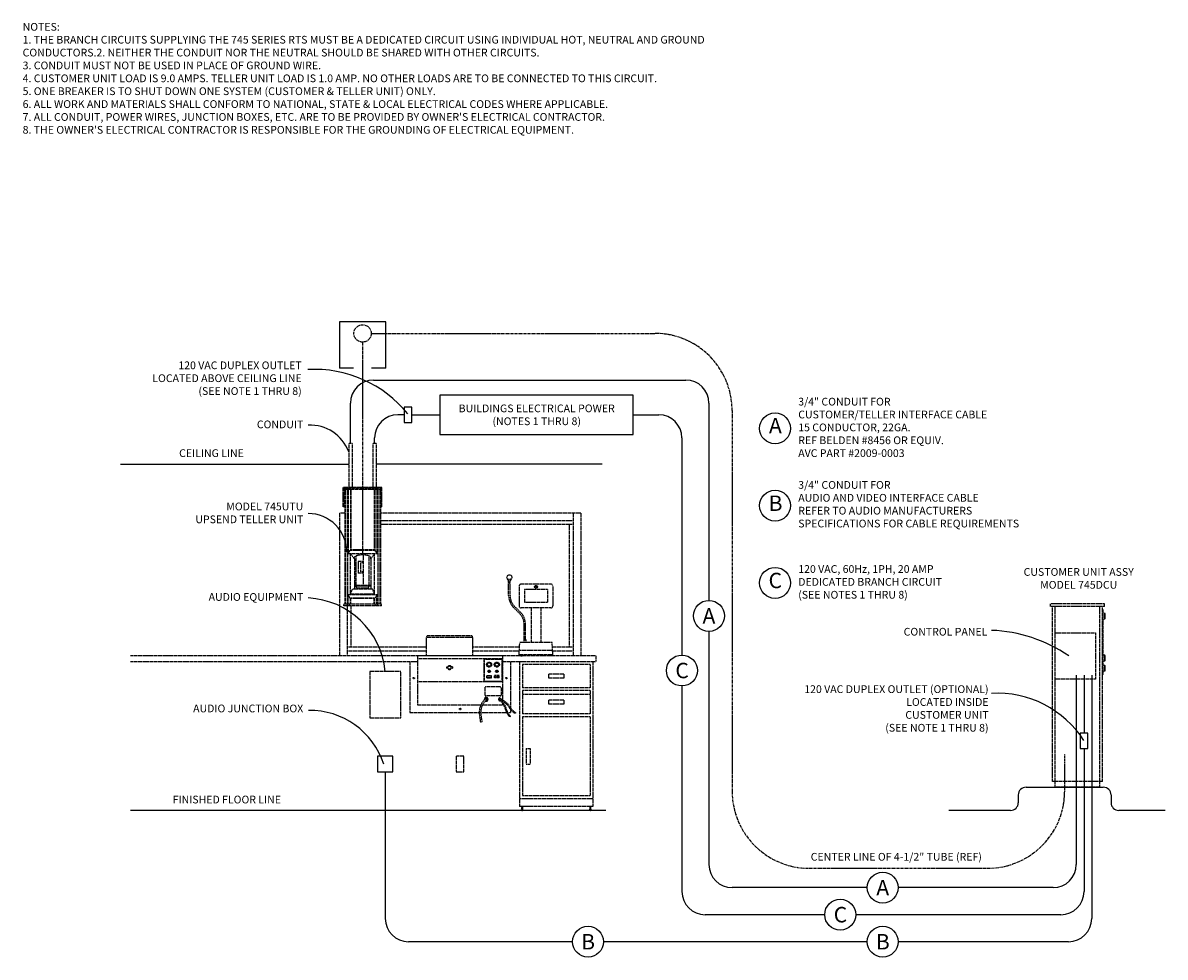
# Model space of a CAD drawing. Extents: x -3 to 2046, y -79 to 359.
# Drawn here: x 1751 to 2046, y 95 to 337 of the extents above; entities that cross this region are included whole.
import ezdxf
from ezdxf.enums import TextEntityAlignment as Align

# ---------------------------------------------------------------- set-up
doc = ezdxf.new("R2010")
doc.units = 0
doc.header["$MEASUREMENT"] = 0
doc.linetypes.add('CENTER2', pattern=[1.125, 0.75, -0.125, 0.125, -0.125])
doc.linetypes.add('HIDDEN2', pattern=[0.1875, 0.125, -0.0625])
doc.layers.get('0').update_dxf_attribs({"linetype": 'CONTINUOUS'})
for name, color, linetype in [('1', 1, 'CONTINUOUS'), ('2', 2, 'CONTINUOUS'), ('251', 251, 'CONTINUOUS'), ('5', 5, 'HIDDEN2'), ('6', 6, 'CENTER2'), ('TEXT-DIM', 3, 'CONTINUOUS')]:
    doc.layers.add(name, color=color, linetype=linetype)
doc.styles.add('SMOOTHER', font='simplex.shx')

# ---------------------------------------------------------------- blocks, each defined once
blk = doc.blocks.new('A$C41D22562')
for p, q in [((8.32, 47.5), (-5.68, 47.5)), ((-5.68, 46.75), (-5.68, 47.5)), ((8.32, 46.75), (8.32, 47.5)), ((8.32, 46.75), (-5.68, 46.75)), ((-5.18, 1.5), (-5.18, 46.75)), ((-4.49, 0), (-4.49, 46.75)), ((7.13, 0), (7.13, 46.75)), ((7.82, 1.5), (7.82, 46.75)), ((7.95, 45.94), (7.82, 45.94)), ((7.95, 29.19), (7.95, 45.94)), ((7.95, 29.19), (7.82, 29.19)), ((7.82, 1.5), (-5.18, 1.5)), ((7.13, 0), (-4.49, 0))]:
    blk.add_line(p, q)
at = {"layer": '1'}
for p, q in [((8.36, 45.02), (7.95, 45.1)), ((8.36, 43.6), (8.36, 45.02)), ((8.39, 45), (8.36, 45)), ((8.44, 43.64), (8.44, 44.99)), ((8.51, 43.75), (8.51, 44.87)), ((7.95, 43.52), (8.36, 43.6)), ((8.39, 43.62), (8.36, 43.62)), ((8.36, 34.15), (7.95, 34.22)), ((7.95, 32.65), (8.36, 32.73)), ((8.36, 32.73), (8.36, 34.15)), ((8.39, 34.12), (8.36, 34.12)), ((8.39, 32.75), (8.36, 32.75)), ((8.44, 32.76), (8.44, 34.11)), ((8.51, 32.87), (8.51, 34)), ((8.36, 31.52), (7.95, 31.6)), ((7.95, 30.02), (8.36, 30.1)), ((8.36, 30.1), (8.36, 31.52)), ((8.39, 31.5), (8.36, 31.5)), ((8.39, 30.12), (8.36, 30.12)), ((8.44, 30.14), (8.44, 31.49)), ((8.51, 30.25), (8.51, 31.37))]:
    blk.add_line(p, q, dxfattribs=at)
for centre, start, end in [((8.39, 44.87), 0, 90), ((8.39, 43.75), 270, 0), ((8.39, 34), 0, 90), ((8.39, 32.87), 270, 0), ((8.39, 31.37), 0, 90), ((8.39, 30.25), 270, 0)]:
    blk.add_arc(centre, 0.125, start, end, dxfattribs=at)
blk = doc.blocks.new('A$C53E4381A')
for p, q in [((-7.38, 19.54), (-7.49, 19.97)), ((-7.14, 18.88), (-7.14, 19.25)), ((-7.08, 15.39), (-7.08, 18.73)), ((-6.7, 15.39), (-6.7, 18.73)), ((-6.64, 18.88), (-6.64, 19.25)), ((-6.4, 19.54), (-6.29, 19.97)), ((-4.37, 17.81), (-4.37, 12.69)), ((3.87, 18.31), (-3.87, 18.31)), ((4.37, 17.81), (4.37, 12.69)), ((3.01, 16.95), (-3.01, 16.95)), ((-3.01, 16.95), (-3.01, 13.55)), ((3.01, 16.95), (3.01, 13.55)), ((-5.8, 12.29), (-4.25, 10.75)), ((-5.53, 12.56), (-3.98, 11.01)), ((3.87, 12.19), (-3.87, 12.19)), ((3.01, 13.55), (-3.01, 13.55)), ((-1.25, 12.19), (-1.25, 3.25)), ((1.25, 12.19), (1.25, 3.25)), ((-3.08, 3.96), (-3.08, 7.92)), ((-2.7, 3.96), (-2.7, 7.92)), ((-4.37, 0), (-4.19, 3.13)), ((4.07, 3.25), (-4.07, 3.25)), ((-3.14, 3.96), (-3.18, 3.25)), ((-2.64, 3.96), (-2.6, 3.25)), ((4.37, 0), (4.19, 3.13)), ((4.37, 0), (-4.37, 0)), ((4.17, 1.19), (-4.17, 1.19)), ((-3.96, 0), (-3.94, -0.25)), ((-3.94, -0.25), (-3.56, -0.25)), ((-3.54, 0), (-3.56, -0.25)), ((3.54, 0), (3.56, -0.25)), ((3.94, -0.25), (3.56, -0.25)), ((3.96, 0), (3.94, -0.25))]:
    blk.add_line(p, q)
for centre, radius in [((-6.89, 20.13), 0.625), ((0, 17.63), 0.375), ((0, 17.63), 0.312), ((0, 17.63), 0.0625)]:
    blk.add_circle(centre, radius)
for centre, radius, start, end in [((-3.87, 17.81), 0.5, 90, 180), ((3.87, 17.81), 0.5, 0, 90), ((-2.7, 15.39), 4.38, 180, 225), ((-2.7, 15.39), 4, 180, 225), ((-3.87, 12.69), 0.5, 180, 270), ((3.87, 12.69), 0.5, 270, 0), ((-7.08, 7.92), 4, 0, 45), ((-7.08, 7.92), 4.38, 0, 45), ((-4.07, 3.12), 0.125, 90, 176.6981), ((4.07, 3.12), 0.125, 3.3019, 90), ((-4.17, 1.31), 0.125, 176.6981, 270), ((4.17, 1.31), 0.125, 270, 3.3019)]:
    blk.add_arc(centre, radius, start, end)
for centre, major_axis, ratio, start_param, end_param in [((-6.89, 19.63), (-0.5, 0), 0.866025, 0.200859, 2.940733), ((-6.89, 18.88), (0.25, 0), 0.866025, 3.141593, 6.283185), ((-2.89, 3.96), (0.253, 0), 0.385445, 2.404314, 7.020464), ((-2.89, 3.96), (0.188, 0), 0.385445, 3.141593, 6.283185)]:
    blk.add_ellipse(centre, major_axis=major_axis, ratio=ratio, start_param=start_param, end_param=end_param)

msp = doc.modelspace()

# ---------------------------------------------------------------- linework, layer by layer
at = {"layer": '1', "extrusion": (-1.83691e-16, -1, 0)}
for p, q in [((1775.995051, 222.609408), (1835.065742, 222.609408)), ((1900.626841, 222.609408, 0.0625), (1842.190742, 222.609408, 0.0625))]:
    msp.add_line(p, q, dxfattribs=at)
at = {"layer": '1'}
msp.add_lwpolyline([(1858.662515, 230.318038), (1908.662515, 230.318038), (1908.662515, 240.439339), (1858.662515, 240.439339)], close=True, dxfattribs=at)
at = {"layer": '2'}
for p, q in [((1841.503242, 244.378688), (1922.26814, 244.378688)), ((1835.503242, 227.950242), (1835.503242, 238.378688)), ((1928.26814, 238.378688), (1928.26814, 187.311717)), ((1849.392914, 235.378688), (1847.753242, 235.378688)), ((1851.392914, 235.378688), (1858.662515, 235.378688)), ((1908.662515, 235.378688), (1915.26814, 235.378688)), ((1841.753242, 227.950242), (1841.753242, 229.378688)), ((1921.26814, 229.378688), (1921.26814, 173.164465)), ((1928.26814, 179.311717), (1928.26814, 118.950242)), ((2023.327945, 167.950242), (2023.327945, 118.950242)), ((2025.327945, 167.950242), (2025.327945, 152.950242)), ((2027.327945, 167.950242), (2027.327945, 104.950242)), ((1921.26814, 165.164465), (1921.26814, 111.950242)), ((2025.327945, 148.950242), (2025.327945, 111.950242)), ((1844.503242, 142.950242), (1844.503242, 104.950242)), ((2010.327945, 138.950242), (2030.327945, 138.950242)), ((2008.327945, 136.950242), (2008.327945, 134.950242)), ((2032.327945, 136.950242), (2032.327945, 134.950242)), ((1901.55347, 132.950242), (1778.574971, 132.950242)), ((2006.327945, 132.950242), (1990.327945, 132.950242)), ((2046.327945, 132.950242), (2034.327945, 132.950242)), ((1969.240377, 112.950242), (1934.26814, 112.950242)), ((2017.327945, 112.950242), (1977.240377, 112.950242)), ((1958.240377, 105.950242), (1927.26814, 105.950242)), ((2019.327945, 105.950242), (1966.240377, 105.950242)), ((1892.974642, 98.950242), (1850.503242, 98.950242)), ((1969.240377, 98.950242), (1900.974642, 98.950242)), ((2021.327945, 98.950242), (1977.240377, 98.950242))]:
    msp.add_line(p, q, dxfattribs=at)
for points in [[(1849.392914, 233.378688), (1851.392914, 233.378688), (1851.392914, 237.378688), (1849.392914, 237.378688)], [(2024.327945, 148.950242), (2026.327945, 148.950242), (2026.327945, 152.950242), (2024.327945, 152.950242)], [(1842.503242, 142.950242), (1846.503242, 142.950242), (1846.503242, 146.950242), (1842.503242, 146.950242)]]:
    msp.add_lwpolyline(points, close=True, dxfattribs=at)
for centre in [(1945.377801, 231.854978), (1945.377801, 211.854978), (1945.377801, 191.854978), (1928.26814, 183.311717), (1921.26814, 169.164465), (1973.240377, 112.950242), (1962.240377, 105.950242), (1896.974642, 98.950242), (1973.240377, 98.950242)]:
    msp.add_circle(centre, 4, dxfattribs=at)
for centre, radius, start, end in [((1841.503242, 238.378688), 6, 90, 180), ((1922.26814, 238.378688), 6, 0, 90), ((1847.753242, 229.378688), 6, 90, 180), ((1915.26814, 229.378688), 6, 0, 90), ((2010.327945, 136.950242), 2, 90, 180), ((2030.327945, 136.950242), 2, 0, 90), ((2006.327945, 134.950242), 2, 270, 0), ((2034.327945, 134.950242), 2, 180, 270), ((1934.26814, 118.950242), 6, 180, 270), ((2017.327945, 118.950242), 6, 270, 0), ((1927.26814, 111.950242), 6, 180, 270), ((2019.327945, 111.950242), 6, 270, 0), ((1850.503242, 104.950242), 6, 180, 270), ((2021.327945, 104.950242), 6, 270, 0)]:
    msp.add_arc(centre, radius, start, end, dxfattribs=at)
at = {"layer": '251'}
for p, q in [((1844.628242, 259.450242), (1832.628242, 259.450242)), ((1832.628242, 259.450242), (1832.628242, 247.450242)), ((1844.628242, 247.450242), (1844.628242, 259.450242)), ((1836.315742, 247.450242), (1832.628242, 247.450242)), ((1844.628242, 247.450242), (1840.940742, 247.450242))]:
    msp.add_line(p, q, dxfattribs=at)
at = {"layer": '5'}
for p, q in [((1835.065742, 227.950242), (1835.065742, 216.51274)), ((1835.940742, 227.950242), (1835.065742, 227.950242)), ((1835.940742, 227.950242), (1835.940742, 216.51274)), ((1841.315742, 227.950242), (1841.315742, 216.51274)), ((1842.190742, 227.950242), (1841.315742, 227.950242)), ((1842.190742, 227.950242), (1842.190742, 216.51274)), ((1833.628242, 211.51274), (1833.628242, 216.51274)), ((1833.628242, 211.51274), (1833.628242, 216.51274)), ((1843.628242, 216.51274), (1833.628242, 216.51274)), ((1833.753242, 211.51274), (1833.753242, 216.38774)), ((1843.503242, 216.38774), (1833.753242, 216.38774)), ((1833.878242, 216.38774), (1833.878242, 216.01274)), ((1843.378242, 216.01274), (1833.878242, 216.01274)), ((1834.003242, 216.01274), (1834.003242, 186.32524)), ((1834.190742, 216.01274), (1834.190742, 186.32524)), ((1834.690742, 216.01274), (1834.690742, 186.32524)), ((1834.730967, 216.01274), (1834.730967, 216.38774)), ((1834.940742, 216.01274), (1834.940742, 199.629726)), ((1835.270968, 216.01274), (1835.270968, 216.38774)), ((1835.480743, 216.01274), (1835.480743, 200.370676)), ((1835.628242, 216.01274), (1835.628242, 200.385103)), ((1841.628242, 216.01274), (1841.628242, 200.385103)), ((1841.77574, 216.01274), (1841.77574, 200.370676)), ((1841.985515, 216.01274), (1841.985515, 216.38774)), ((1842.315742, 216.01274), (1842.315742, 199.629726)), ((1842.525516, 216.01274), (1842.525516, 216.38774)), ((1842.565742, 216.01274), (1842.565742, 186.32524)), ((1843.065742, 216.01274), (1843.065742, 186.32524)), ((1843.253242, 216.01274), (1843.253242, 186.32524)), ((1843.378242, 216.38774), (1843.378242, 216.01274)), ((1843.503242, 211.51274), (1843.503242, 216.38774)), ((1843.628242, 211.51274), (1843.628242, 216.51274)), ((1832.628242, 209.950242), (1832.628242, 172.950242)), ((1834.003242, 209.950242), (1832.628242, 209.950242)), ((1834.003242, 211.51274), (1833.628242, 211.51274)), ((1834.003242, 212.51274), (1833.753242, 212.51274)), ((1843.503242, 212.51274), (1843.253242, 212.51274)), ((1843.628242, 211.51274), (1843.253242, 211.51274)), ((1895.128242, 209.950242), (1843.253242, 209.950242)), ((1893.128242, 209.950242), (1893.128242, 172.950242)), ((1895.128242, 209.950242), (1895.128242, 172.950242)), ((1893.128242, 207.950242), (1843.253242, 207.950242)), ((1893.128242, 206.950242), (1843.253242, 206.950242)), ((1892.128242, 206.950242), (1892.128242, 175.200242)), ((1834.877277, 199.531388), (1835.354387, 200.270666)), ((1834.877277, 199.406388), (1835.354387, 200.145666)), ((1834.877277, 199.406388), (1834.877277, 199.531388)), ((1842.379206, 199.406388), (1834.877277, 199.406388)), ((1835.503242, 199.406388), (1836.52114, 198.077859)), ((1835.503242, 188.756887), (1835.503242, 199.406388)), ((1841.692042, 200.385103), (1835.564441, 200.385103)), ((1841.692042, 200.260103), (1835.564441, 200.260103)), ((1836.52114, 198.077859), (1836.52114, 190.26274)), ((1837.003242, 191.138209), (1837.003242, 198.782695)), ((1838.753242, 199.044573), (1838.753242, 191.138209)), ((1840.253242, 198.782695), (1840.253242, 191.138209)), ((1841.753242, 199.406388), (1840.735343, 198.077859)), ((1840.735343, 198.077859), (1840.735343, 190.26274)), ((1841.753242, 188.756887), (1841.753242, 199.406388)), ((1842.379206, 199.531388), (1841.902096, 200.270666)), ((1842.379206, 199.406388), (1841.902096, 200.145666)), ((1842.379206, 199.406388), (1842.379206, 199.531388)), ((1837.503242, 197.388209), (1837.503242, 194.388209)), ((1838.753242, 197.388209), (1837.503242, 197.388209)), ((1838.065742, 197.075709), (1838.065742, 194.700709)), ((1838.753242, 197.075709), (1838.065742, 197.075709)), ((1838.753242, 194.388209), (1837.503242, 194.388209)), ((1838.753242, 194.700709), (1838.065742, 194.700709)), ((1835.503242, 188.906088), (1836.043549, 190.26274)), ((1841.212934, 190.26274), (1836.043549, 190.26274)), ((1836.503242, 191.138209), (1836.503242, 191.075709)), ((1840.753242, 191.138209), (1836.503242, 191.138209)), ((1836.503242, 191.075709), (1840.753242, 191.075709)), ((1837.003242, 190.825709), (1837.003242, 191.075709)), ((1837.003242, 191.075709), (1840.253242, 191.075709)), ((1839.940742, 190.513209), (1837.315742, 190.513209)), ((1840.253242, 191.075709), (1840.253242, 190.825709)), ((1840.753242, 191.075709), (1840.753242, 191.138209)), ((1841.753242, 188.906088), (1841.212934, 190.26274)), ((1843.503242, 186.32524), (1833.753242, 186.32524)), ((1833.753242, 185.95024), (1833.753242, 186.32524)), ((1834.730967, 185.95024), (1834.730967, 186.32524)), ((1842.379206, 188.756887), (1834.877277, 188.756887)), ((1834.877277, 188.756887), (1835.354387, 188.017609)), ((1834.877277, 188.756887), (1834.877277, 188.631887)), ((1834.877277, 188.631887), (1835.354387, 187.892609)), ((1834.940742, 186.32524), (1834.940742, 188.53355)), ((1835.270968, 185.95024), (1835.270968, 186.32524)), ((1835.480743, 186.32524), (1835.480743, 187.792599)), ((1841.753242, 188.906088), (1835.503242, 188.906088)), ((1841.692042, 187.903172), (1835.564441, 187.903172)), ((1841.692042, 187.778172), (1835.564441, 187.778172)), ((1835.628242, 186.32524), (1835.628242, 187.778172)), ((1841.628242, 186.32524), (1841.628242, 187.778172)), ((1841.77574, 186.32524), (1841.77574, 187.792599)), ((1842.379206, 188.756887), (1841.902096, 188.017609)), ((1842.379206, 188.631887), (1841.902096, 187.892609)), ((1841.985515, 185.95024), (1841.985515, 186.32524)), ((1842.315742, 186.32524), (1842.315742, 188.53355)), ((1842.379206, 188.756887), (1842.379206, 188.631887)), ((1842.525516, 185.95024), (1842.525516, 186.32524)), ((1843.503242, 185.95024), (1843.503242, 186.32524)), ((1843.503242, 185.95024), (1833.753242, 185.95024)), ((1834.628242, 185.95024), (1834.628242, 172.950242)), ((1835.628242, 185.95024), (1835.628242, 175.200242)), ((1855.190742, 172.950242), (1855.190742, 177.860668)), ((1867.128242, 177.735668), (1855.190742, 177.735668)), ((1866.878242, 178.110668), (1855.440742, 178.110668)), ((1867.128242, 172.950242), (1867.128242, 177.860668)), ((2017.836582, 178.950242), (2028.278124, 178.950242)), ((2028.278124, 178.950242), (2028.278124, 166.950242)), ((1855.190742, 175.200242), (1834.628242, 175.200242)), ((1879.245511, 175.200242), (1867.128242, 175.200242)), ((1893.128242, 175.200242), (1887.764742, 175.200242)), ((1899.001242, 172.950242), (1778.574971, 172.950242)), ((1855.190742, 174.200242), (1834.628242, 174.200242)), ((1852.878242, 172.950242), (1852.878242, 160.200242)), ((1874.878242, 172.950242), (1852.878242, 172.950242)), ((1874.878242, 172.200242), (1852.878242, 172.200242)), ((1879.187818, 174.200242), (1867.128242, 174.200242)), ((1870.003242, 171.950242), (1870.003242, 166.450242)), ((1870.128242, 172.075242), (1874.628242, 172.075242)), ((1874.753242, 171.950242), (1874.753242, 166.450242)), ((1874.878242, 172.950242), (1874.878242, 161.553971)), ((1893.128242, 174.200242), (1887.822434, 174.200242)), ((1899.001242, 172.950242), (1899.001242, 171.450242)), ((1852.878242, 171.450242), (1778.574971, 171.450242)), ((1850.878242, 171.450242), (1850.878242, 158.200242)), ((1860.338242, 170.003992), (1860.608242, 169.933992)), ((1860.338242, 170.003992), (1860.338242, 169.833992)), ((1860.538242, 169.933992), (1860.338242, 169.933992)), ((1860.538242, 169.903992), (1860.338242, 169.903992)), ((1860.338242, 169.833992), (1860.608242, 169.903992)), ((1860.66702, 170.068992), (1860.368242, 170.057052)), ((1860.368242, 170.057052), (1860.368242, 169.996214)), ((1860.368242, 169.841769), (1860.368242, 169.780931)), ((1860.66702, 169.768992), (1860.368242, 169.780931)), ((1860.538242, 169.933992), (1860.538242, 169.903992)), ((1860.608242, 169.933992), (1860.608242, 169.903992)), ((1860.739694, 170.120081), (1860.697509, 170.141913)), ((1860.739694, 169.717902), (1860.697509, 169.69607)), ((1860.759819, 170.154939), (1860.719819, 170.180556)), ((1860.759819, 169.683044), (1860.719819, 169.657427)), ((1860.780515, 170.184496), (1860.742762, 170.213323)), ((1860.780515, 169.653487), (1860.742762, 169.624661)), ((1860.806388, 170.215331), (1860.771444, 170.247504)), ((1860.806388, 169.622653), (1860.771444, 169.590479)), ((1860.831903, 170.240845), (1860.799729, 170.275789)), ((1860.831903, 169.597138), (1860.799729, 169.562194)), ((1860.862737, 170.266718), (1860.833911, 170.304471)), ((1860.862737, 169.571265), (1860.833911, 169.533512)), ((1860.892294, 170.287414), (1860.866677, 170.327414)), ((1860.892294, 169.550569), (1860.866677, 169.510569)), ((1860.927152, 170.307539), (1860.90532, 170.349725)), ((1860.927152, 169.530444), (1860.90532, 169.488259)), ((1860.959854, 170.322788), (1860.941572, 170.366629)), ((1860.959854, 169.515195), (1860.941572, 169.471354)), ((1860.997678, 170.336555), (1860.983503, 170.381891)), ((1860.997678, 169.501428), (1860.983503, 169.456092)), ((1861.032531, 170.345894), (1861.02214, 170.392243)), ((1861.032531, 169.492089), (1861.02214, 169.44574)), ((1861.072171, 170.352884), (1861.066083, 170.399992)), ((1861.072171, 169.485099), (1861.066083, 169.437991)), ((1861.108116, 170.356028), (1861.105931, 170.403478)), ((1861.108116, 169.481955), (1861.105931, 169.434505)), ((1861.148367, 170.356028), (1861.150552, 170.403478)), ((1861.148367, 169.481955), (1861.150552, 169.434505)), ((1861.184312, 170.352884), (1861.1904, 170.399992)), ((1861.184312, 169.485099), (1861.1904, 169.437991)), ((1861.223952, 170.345894), (1861.234343, 170.392243)), ((1861.223952, 169.492089), (1861.234343, 169.44574)), ((1861.258805, 170.336555), (1861.272981, 170.381891)), ((1861.258805, 169.501428), (1861.272981, 169.456092)), ((1861.296629, 170.322788), (1861.314911, 170.366629)), ((1861.296629, 169.515195), (1861.314911, 169.471354)), ((1861.329331, 170.307539), (1861.351163, 170.349725)), ((1861.329331, 169.530444), (1861.351163, 169.488259)), ((1861.364189, 170.287414), (1861.389806, 170.327414)), ((1861.364189, 169.550569), (1861.389806, 169.510569)), ((1861.393746, 170.266718), (1861.422573, 170.304471)), ((1861.393746, 169.571265), (1861.422573, 169.533512)), ((1861.424581, 170.240845), (1861.456754, 170.275789)), ((1861.424581, 169.597138), (1861.456754, 169.562194)), ((1861.450095, 170.215331), (1861.485039, 170.247504)), ((1861.450095, 169.622653), (1861.485039, 169.590479)), ((1861.475968, 170.184496), (1861.513721, 170.213323)), ((1861.475968, 169.653487), (1861.513721, 169.624661)), ((1861.496664, 170.154939), (1861.536664, 170.180556)), ((1861.496664, 169.683044), (1861.536664, 169.657427)), ((1861.516789, 170.120081), (1861.558975, 170.141913)), ((1861.516789, 169.717902), (1861.558975, 169.69607)), ((1861.918242, 170.118992), (1861.576023, 170.105316)), ((1861.918242, 169.718992), (1861.576023, 169.732667)), ((1861.918242, 170.118992), (1861.888242, 169.918992)), ((1861.888242, 169.918992), (1861.918242, 169.718992)), ((1871.219733, 169.080242), (1871.176499, 169.080242)), ((1871.219733, 168.820242), (1871.176499, 168.820242)), ((1871.464822, 169.047215), (1871.266277, 168.884182)), ((1871.490206, 169.016302), (1871.291661, 168.853268)), ((1871.579984, 169.080242), (1871.53675, 169.080242)), ((1871.579984, 168.820242), (1871.53675, 168.820242)), ((1873.176499, 169.080242), (1873.219733, 169.080242)), ((1873.176499, 168.820242), (1873.219733, 168.820242)), ((1873.266277, 169.016302), (1873.464822, 168.853268)), ((1873.291661, 169.047215), (1873.490206, 168.884182)), ((1873.53675, 169.080242), (1873.579984, 169.080242)), ((1873.53675, 168.820242), (1873.579984, 168.820242)), ((1899.001242, 171.450242), (1874.878242, 171.450242)), ((1876.878242, 171.450242), (1876.878242, 158.200242)), ((1879.251242, 171.450242), (1879.251242, 133.950242)), ((1880.001242, 170.700242), (1880.001242, 164.700242)), ((1897.501242, 170.700242), (1880.001242, 170.700242)), ((1897.501242, 170.700242), (1897.501242, 164.700242)), ((1898.251242, 171.450242), (1898.251242, 133.950242)), ((1874.878242, 166.200242), (1852.878242, 166.200242)), ((1870.128242, 166.325242), (1874.628242, 166.325242)), ((1870.753242, 167.852069), (1872.003242, 167.852069)), ((1870.978242, 167.752069), (1870.753242, 167.852069)), ((1870.753242, 167.252069), (1870.753242, 167.852069)), ((1870.978242, 167.352069), (1870.753242, 167.252069)), ((1870.753242, 167.252069), (1872.003242, 167.252069)), ((1870.978242, 167.752069), (1871.778242, 167.752069)), ((1870.978242, 167.352069), (1870.978242, 167.752069)), ((1870.978242, 167.352069), (1871.778242, 167.352069)), ((1871.178242, 167.352069), (1871.178242, 167.752069)), ((1871.378242, 167.352069), (1871.378242, 167.752069)), ((1871.778242, 167.752069), (1872.003242, 167.852069)), ((1871.778242, 167.352069), (1871.778242, 167.752069)), ((1871.778242, 167.352069), (1872.003242, 167.252069)), ((1872.003242, 167.252069), (1872.003242, 167.852069)), ((1874.003242, 167.852069), (1872.753242, 167.852069)), ((1872.978242, 167.752069), (1872.753242, 167.852069)), ((1872.753242, 167.252069), (1872.753242, 167.852069)), ((1872.978242, 167.352069), (1872.753242, 167.252069)), ((1874.003242, 167.252069), (1872.753242, 167.252069)), ((1873.778242, 167.752069), (1872.978242, 167.752069)), ((1872.978242, 167.352069), (1872.978242, 167.752069)), ((1873.778242, 167.352069), (1872.978242, 167.352069)), ((1873.378242, 167.352069), (1873.378242, 167.752069)), ((1873.578242, 167.352069), (1873.578242, 167.752069)), ((1873.778242, 167.752069), (1874.003242, 167.852069)), ((1873.778242, 167.352069), (1873.778242, 167.752069)), ((1873.778242, 167.352069), (1874.003242, 167.252069)), ((1874.003242, 167.252069), (1874.003242, 167.852069)), ((1890.751242, 168.200242), (1886.751242, 168.200242)), ((1886.751242, 168.200242), (1886.751242, 167.200242)), ((1890.751242, 167.200242), (1886.751242, 167.200242)), ((1890.751242, 168.200242), (1890.751242, 167.200242)), ((2028.278124, 166.950242), (2017.836582, 166.950242)), ((1870.253242, 164.667634), (1870.253242, 162.825242)), ((1874.253242, 164.917634), (1870.503242, 164.917634)), ((1874.503242, 164.667634), (1874.503242, 162.825242)), ((1897.501242, 164.700242), (1880.001242, 164.700242)), ((1880.001242, 163.950242), (1880.001242, 157.950242)), ((1897.501242, 163.950242), (1880.001242, 163.950242)), ((1897.501242, 162.950242), (1880.001242, 162.950242)), ((1897.501242, 163.950242), (1897.501242, 157.950242)), ((1869.217921, 160.200242), (1852.878242, 160.200242)), ((1874.878242, 160.200242), (1869.633983, 160.200242)), ((1874.253242, 162.575242), (1870.503242, 162.575242)), ((1874.878242, 161.2783), (1874.878242, 161.055675)), ((1874.878242, 160.661199), (1874.878242, 160.200242)), ((1886.751242, 161.450242), (1886.751242, 160.450242)), ((1890.751242, 161.450242), (1886.751242, 161.450242)), ((1890.751242, 160.450242), (1886.751242, 160.450242)), ((1890.751242, 161.450242), (1890.751242, 160.450242)), ((1876.878242, 158.200242), (1850.878242, 158.200242)), ((1875.878242, 159.200242), (1875.870668, 159.200242)), ((1897.501242, 157.950242), (1880.001242, 157.950242)), ((1880.001242, 157.200242), (1880.001242, 136.700242)), ((1897.501242, 157.200242), (1880.001242, 157.200242)), ((1897.501242, 157.200242), (1897.501242, 136.700242)), ((1881.001242, 148.950242), (1881.001242, 144.950242)), ((1881.001242, 148.950242), (1882.001242, 148.950242)), ((1882.001242, 148.950242), (1882.001242, 144.950242)), ((1881.001242, 144.950242), (1882.001242, 144.950242)), ((1897.501242, 136.700242), (1880.001242, 136.700242)), ((1898.251242, 135.950242), (1879.251242, 135.950242)), ((1898.251242, 133.950242), (1879.251242, 133.950242)), ((1879.638742, 133.035922), (1879.638742, 133.070242)), ((1879.648742, 133.080242), (1880.203742, 133.080242)), ((1879.801242, 133.945492), (1879.806894, 133.950242)), ((1879.830992, 133.920492), (1879.801242, 133.945492)), ((1879.801242, 133.945492), (1880.051242, 133.945492)), ((1879.801242, 133.895492), (1879.830992, 133.920492)), ((1879.830992, 133.870492), (1879.801242, 133.895492)), ((1879.801242, 133.895492), (1880.051242, 133.895492)), ((1879.801242, 133.845492), (1879.830992, 133.870492)), ((1879.830992, 133.820492), (1879.801242, 133.845492)), ((1879.801242, 133.845492), (1880.051242, 133.845492)), ((1879.801242, 133.795492), (1879.830992, 133.820492)), ((1879.830992, 133.770492), (1879.801242, 133.795492)), ((1879.801242, 133.795492), (1880.051242, 133.795492)), ((1879.801242, 133.745492), (1879.830992, 133.770492)), ((1879.830992, 133.720492), (1879.801242, 133.745492)), ((1879.801242, 133.745492), (1880.051242, 133.745492)), ((1879.801242, 133.695492), (1879.830992, 133.720492)), ((1879.830992, 133.670492), (1879.801242, 133.695492)), ((1879.801242, 133.695492), (1880.051242, 133.695492)), ((1879.801242, 133.645492), (1879.830992, 133.670492)), ((1879.830992, 133.620492), (1879.801242, 133.645492)), ((1879.801242, 133.645492), (1880.051242, 133.645492)), ((1879.801242, 133.595492), (1879.830992, 133.620492)), ((1879.830992, 133.570492), (1879.801242, 133.595492)), ((1879.801242, 133.595492), (1880.051242, 133.595492)), ((1879.801242, 133.545492), (1879.830992, 133.570492)), ((1879.830992, 133.520492), (1879.801242, 133.545492)), ((1879.801242, 133.545492), (1880.051242, 133.545492)), ((1879.801242, 133.495492), (1879.830992, 133.520492)), ((1879.830992, 133.470492), (1879.801242, 133.495492)), ((1879.801242, 133.495492), (1880.051242, 133.495492)), ((1879.801242, 133.445492), (1879.830992, 133.470492)), ((1879.801242, 133.445492), (1880.051242, 133.445492)), ((1879.830992, 133.420492), (1879.801242, 133.445492)), ((1879.801242, 133.395492), (1879.830992, 133.420492)), ((1879.830992, 133.370492), (1879.801242, 133.395492)), ((1879.801242, 133.395492), (1880.051242, 133.395492)), ((1879.801242, 133.345492), (1879.830992, 133.370492)), ((1879.830992, 133.320492), (1879.801242, 133.345492)), ((1879.801242, 133.345492), (1880.051242, 133.345492)), ((1879.801242, 133.295492), (1879.830992, 133.320492)), ((1879.830992, 133.270492), (1879.801242, 133.295492)), ((1879.801242, 133.295492), (1880.051242, 133.295492)), ((1879.801242, 133.245492), (1879.830992, 133.270492)), ((1879.830992, 133.220492), (1879.801242, 133.245492)), ((1879.801242, 133.245492), (1880.051242, 133.245492)), ((1879.801242, 133.090242), (1879.801242, 133.20135)), ((1879.801242, 133.20135), (1880.051242, 133.20135)), ((1879.810221, 133.203037), (1879.830992, 133.220492)), ((1879.830992, 133.920492), (1880.021492, 133.920492)), ((1879.830992, 133.870492), (1880.021492, 133.870492)), ((1879.830992, 133.820492), (1880.021492, 133.820492)), ((1879.830992, 133.770492), (1880.021492, 133.770492)), ((1879.830992, 133.720492), (1880.021492, 133.720492)), ((1879.830992, 133.670492), (1880.021492, 133.670492)), ((1879.830992, 133.620492), (1880.021492, 133.620492)), ((1879.830992, 133.570492), (1880.021492, 133.570492)), ((1879.830992, 133.520492), (1880.021492, 133.520492)), ((1879.830992, 133.470492), (1880.021492, 133.470492)), ((1879.830992, 133.420492), (1880.021492, 133.420492)), ((1879.830992, 133.370492), (1880.021492, 133.370492)), ((1879.830992, 133.320492), (1880.021492, 133.320492)), ((1879.830992, 133.270492), (1880.021492, 133.270492)), ((1879.830992, 133.220492), (1880.021492, 133.220492)), ((1880.051242, 133.945492), (1880.021492, 133.920492)), ((1880.021492, 133.920492), (1880.051242, 133.895492)), ((1880.051242, 133.895492), (1880.021492, 133.870492)), ((1880.021492, 133.870492), (1880.051242, 133.845492)), ((1880.051242, 133.845492), (1880.021492, 133.820492)), ((1880.021492, 133.820492), (1880.051242, 133.795492)), ((1880.051242, 133.795492), (1880.021492, 133.770492)), ((1880.021492, 133.770492), (1880.051242, 133.745492)), ((1880.051242, 133.745492), (1880.021492, 133.720492)), ((1880.021492, 133.720492), (1880.051242, 133.695492)), ((1880.051242, 133.695492), (1880.021492, 133.670492)), ((1880.021492, 133.670492), (1880.051242, 133.645492)), ((1880.051242, 133.645492), (1880.021492, 133.620492)), ((1880.021492, 133.620492), (1880.051242, 133.595492)), ((1880.051242, 133.595492), (1880.021492, 133.570492)), ((1880.021492, 133.570492), (1880.051242, 133.545492)), ((1880.051242, 133.545492), (1880.021492, 133.520492)), ((1880.021492, 133.520492), (1880.051242, 133.495492)), ((1880.051242, 133.495492), (1880.021492, 133.470492)), ((1880.021492, 133.470492), (1880.051242, 133.445492)), ((1880.051242, 133.445492), (1880.021492, 133.420492)), ((1880.021492, 133.420492), (1880.051242, 133.395492)), ((1880.051242, 133.395492), (1880.021492, 133.370492)), ((1880.021492, 133.370492), (1880.051242, 133.345492)), ((1880.051242, 133.345492), (1880.021492, 133.320492)), ((1880.021492, 133.320492), (1880.051242, 133.295492)), ((1880.051242, 133.295492), (1880.021492, 133.270492)), ((1880.021492, 133.270492), (1880.051242, 133.245492)), ((1880.051242, 133.245492), (1880.021492, 133.220492)), ((1880.021492, 133.220492), (1880.042262, 133.203037)), ((1880.045589, 133.950242), (1880.051242, 133.945492)), ((1880.051242, 133.20135), (1880.051242, 133.090242)), ((1880.213742, 133.070242), (1880.213742, 133.035922)), ((1897.288742, 133.070242), (1897.288742, 133.035922)), ((1897.853742, 133.080242), (1897.298742, 133.080242)), ((1897.456894, 133.950242), (1897.451242, 133.945492)), ((1897.451242, 133.945492), (1897.480992, 133.920492)), ((1897.701242, 133.945492), (1897.451242, 133.945492)), ((1897.480992, 133.920492), (1897.451242, 133.895492)), ((1897.451242, 133.895492), (1897.480992, 133.870492)), ((1897.701242, 133.895492), (1897.451242, 133.895492)), ((1897.480992, 133.870492), (1897.451242, 133.845492)), ((1897.451242, 133.845492), (1897.480992, 133.820492)), ((1897.701242, 133.845492), (1897.451242, 133.845492)), ((1897.480992, 133.820492), (1897.451242, 133.795492)), ((1897.451242, 133.795492), (1897.480992, 133.770492)), ((1897.701242, 133.795492), (1897.451242, 133.795492)), ((1897.480992, 133.770492), (1897.451242, 133.745492)), ((1897.451242, 133.745492), (1897.480992, 133.720492)), ((1897.701242, 133.745492), (1897.451242, 133.745492)), ((1897.480992, 133.720492), (1897.451242, 133.695492)), ((1897.451242, 133.695492), (1897.480992, 133.670492)), ((1897.701242, 133.695492), (1897.451242, 133.695492)), ((1897.480992, 133.670492), (1897.451242, 133.645492)), ((1897.451242, 133.645492), (1897.480992, 133.620492)), ((1897.701242, 133.645492), (1897.451242, 133.645492)), ((1897.480992, 133.620492), (1897.451242, 133.595492)), ((1897.451242, 133.595492), (1897.480992, 133.570492)), ((1897.701242, 133.595492), (1897.451242, 133.595492)), ((1897.480992, 133.570492), (1897.451242, 133.545492)), ((1897.451242, 133.545492), (1897.480992, 133.520492)), ((1897.701242, 133.545492), (1897.451242, 133.545492)), ((1897.480992, 133.520492), (1897.451242, 133.495492)), ((1897.451242, 133.495492), (1897.480992, 133.470492)), ((1897.701242, 133.495492), (1897.451242, 133.495492)), ((1897.480992, 133.470492), (1897.451242, 133.445492)), ((1897.701242, 133.445492), (1897.451242, 133.445492)), ((1897.451242, 133.445492), (1897.480992, 133.420492)), ((1897.480992, 133.420492), (1897.451242, 133.395492)), ((1897.451242, 133.395492), (1897.480992, 133.370492)), ((1897.701242, 133.395492), (1897.451242, 133.395492)), ((1897.480992, 133.370492), (1897.451242, 133.345492)), ((1897.451242, 133.345492), (1897.480992, 133.320492)), ((1897.701242, 133.345492), (1897.451242, 133.345492)), ((1897.480992, 133.320492), (1897.451242, 133.295492)), ((1897.451242, 133.295492), (1897.480992, 133.270492)), ((1897.701242, 133.295492), (1897.451242, 133.295492)), ((1897.480992, 133.270492), (1897.451242, 133.245492)), ((1897.451242, 133.245492), (1897.480992, 133.220492)), ((1897.701242, 133.245492), (1897.451242, 133.245492)), ((1897.451242, 133.20135), (1897.451242, 133.090242)), ((1897.701242, 133.20135), (1897.451242, 133.20135)), ((1897.480992, 133.220492), (1897.460221, 133.203037)), ((1897.671492, 133.920492), (1897.480992, 133.920492)), ((1897.671492, 133.870492), (1897.480992, 133.870492)), ((1897.671492, 133.820492), (1897.480992, 133.820492)), ((1897.671492, 133.770492), (1897.480992, 133.770492)), ((1897.671492, 133.720492), (1897.480992, 133.720492)), ((1897.671492, 133.670492), (1897.480992, 133.670492)), ((1897.671492, 133.620492), (1897.480992, 133.620492)), ((1897.671492, 133.570492), (1897.480992, 133.570492)), ((1897.671492, 133.520492), (1897.480992, 133.520492)), ((1897.671492, 133.470492), (1897.480992, 133.470492)), ((1897.671492, 133.420492), (1897.480992, 133.420492)), ((1897.671492, 133.370492), (1897.480992, 133.370492)), ((1897.671492, 133.320492), (1897.480992, 133.320492)), ((1897.671492, 133.270492), (1897.480992, 133.270492)), ((1897.671492, 133.220492), (1897.480992, 133.220492)), ((1897.671492, 133.920492), (1897.701242, 133.945492)), ((1897.701242, 133.895492), (1897.671492, 133.920492)), ((1897.671492, 133.870492), (1897.701242, 133.895492)), ((1897.701242, 133.845492), (1897.671492, 133.870492)), ((1897.671492, 133.820492), (1897.701242, 133.845492)), ((1897.701242, 133.795492), (1897.671492, 133.820492)), ((1897.671492, 133.770492), (1897.701242, 133.795492)), ((1897.701242, 133.745492), (1897.671492, 133.770492)), ((1897.671492, 133.720492), (1897.701242, 133.745492)), ((1897.701242, 133.695492), (1897.671492, 133.720492)), ((1897.671492, 133.670492), (1897.701242, 133.695492)), ((1897.701242, 133.645492), (1897.671492, 133.670492)), ((1897.671492, 133.620492), (1897.701242, 133.645492)), ((1897.701242, 133.595492), (1897.671492, 133.620492)), ((1897.671492, 133.570492), (1897.701242, 133.595492)), ((1897.701242, 133.545492), (1897.671492, 133.570492)), ((1897.671492, 133.520492), (1897.701242, 133.545492)), ((1897.701242, 133.495492), (1897.671492, 133.520492)), ((1897.671492, 133.470492), (1897.701242, 133.495492)), ((1897.701242, 133.445492), (1897.671492, 133.470492)), ((1897.671492, 133.420492), (1897.701242, 133.445492)), ((1897.701242, 133.395492), (1897.671492, 133.420492)), ((1897.671492, 133.370492), (1897.701242, 133.395492)), ((1897.701242, 133.345492), (1897.671492, 133.370492)), ((1897.671492, 133.320492), (1897.701242, 133.345492)), ((1897.701242, 133.295492), (1897.671492, 133.320492)), ((1897.671492, 133.270492), (1897.701242, 133.295492)), ((1897.701242, 133.245492), (1897.671492, 133.270492)), ((1897.671492, 133.220492), (1897.701242, 133.245492)), ((1897.692262, 133.203037), (1897.671492, 133.220492)), ((1897.701242, 133.945492), (1897.695589, 133.950242)), ((1897.701242, 133.090242), (1897.701242, 133.20135)), ((1897.863742, 133.035922), (1897.863742, 133.070242))]:
    msp.add_line(p, q, dxfattribs=at)
at = {"layer": '5', "const_width": 0.04}
for points in [[(1872.378242, 171.825242), (1870.403242, 171.825242, 0.4142135624), (1870.253242, 171.675242), (1870.253242, 166.725242, 0.4142135624), (1870.403242, 166.575242), (1872.378242, 166.575242)], [(1872.378242, 171.825242), (1874.353242, 171.825242, -0.4142135624), (1874.503242, 171.675242), (1874.503242, 166.725242, -0.4142135624), (1874.353242, 166.575242), (1872.378242, 166.575242)]]:
    msp.add_lwpolyline(points, format="xyb", dxfattribs=at)
at = {"layer": '5'}
for points in [[(1840.503242, 156.950242), (1848.503242, 156.950242), (1848.503242, 168.950242), (1840.503242, 168.950242)], [(1862.878242, 142.950242), (1864.878242, 142.950242), (1864.878242, 146.950242), (1862.878242, 146.950242)]]:
    msp.add_lwpolyline(points, close=True, dxfattribs=at)
for points in [[(1870.357609, 162.168992), (1870.086976, 161.700242), (1870.172786, 161.551614)], [(1870.382004, 161.231492), (1870.898874, 161.231492), (1871.169507, 161.700242), (1870.898874, 162.168992), (1870.357609, 162.168992)]]:
    msp.add_lwpolyline(points, dxfattribs=at)
for centre, radius in [((1861.128242, 169.918992), 0.39), ((1871.378242, 170.700242), 0.66), ((1871.378242, 170.700242), 0.425), ((1871.378242, 168.950242), 0.325), ((1871.378242, 168.950242), 0.205), ((1873.378242, 170.700242), 0.66), ((1873.378242, 170.700242), 0.425), ((1873.378242, 168.950242), 0.325), ((1873.378242, 168.950242), 0.205), ((1851.878242, 167.200242), 0.1875), ((1875.878242, 167.200242), 0.1875), ((1863.878242, 159.200242), 0.1875), ((1876.710854, 157.315342), 0.125), ((1878.073466, 158.241283), 0.125)]:
    msp.add_circle(centre, radius, dxfattribs=at)
for centre, radius, start, end in [((1835.564441, 200.135103), 0.25, 90, 147.16289989), ((1835.564441, 200.010103), 0.25, 90, 147.16289989), ((1841.692042, 200.135103), 0.25, 32.83710011, 90), ((1841.692042, 200.010103), 0.25, 32.83710011, 90), ((1837.315742, 190.825709), 0.3125, 180, 270), ((1839.940742, 190.825709), 0.3125, 270, 0), ((1835.564441, 188.153172), 0.25, 212.83710011, 270), ((1835.564441, 188.028172), 0.25, 212.83710011, 270), ((1841.692042, 188.153172), 0.25, 270, 327.16289989), ((1841.692042, 188.028172), 0.25, 270, 327.16289989), ((1855.440742, 177.860668), 0.25, 90, 180), ((1866.878242, 177.860668), 0.25, 0, 90), ((1870.128242, 171.950242), 0.125, 90, 180), ((1874.628242, 171.950242), 0.125, 0, 90), ((1861.128242, 169.918992), 0.485, 22.59249946, 161.98425407), ((1861.128242, 169.918992), 0.485, 198.01574593, 337.40750054), ((1861.128242, 169.918992), 0.4375, 147.3633827, 152.6366173), ((1861.128242, 169.918992), 0.4375, 207.3633827, 212.6366173), ((1861.128242, 169.918992), 0.4375, 137.3633827, 142.6366173), ((1861.128242, 169.918992), 0.4375, 217.3633827, 222.6366173), ((1861.128242, 169.918992), 0.4375, 127.3633827, 132.6366173), ((1861.128242, 169.918992), 0.4375, 227.3633827, 232.6366173), ((1861.128242, 169.918992), 0.4375, 117.3633827, 122.6366173), ((1861.128242, 169.918992), 0.4375, 237.3633827, 242.6366173), ((1861.128242, 169.918992), 0.4375, 107.3633827, 112.6366173), ((1861.128242, 169.918992), 0.4375, 247.3633827, 252.6366173), ((1861.128242, 169.918992), 0.4375, 97.3633827, 102.6366173), ((1861.128242, 169.918992), 0.4375, 257.3633827, 262.6366173), ((1861.128242, 169.918992), 0.4375, 87.3633827, 92.6366173), ((1861.128242, 169.918992), 0.4375, 267.3633827, 272.6366173), ((1861.128242, 169.918992), 0.4375, 77.3633827, 82.6366173), ((1861.128242, 169.918992), 0.4375, 277.3633827, 282.6366173), ((1861.128242, 169.918992), 0.4375, 67.3633827, 72.6366173), ((1861.128242, 169.918992), 0.4375, 287.3633827, 292.6366173), ((1861.128242, 169.918992), 0.4375, 57.3633827, 62.6366173), ((1861.128242, 169.918992), 0.4375, 297.3633827, 302.6366173), ((1861.128242, 169.918992), 0.4375, 47.3633827, 52.6366173), ((1861.128242, 169.918992), 0.4375, 307.3633827, 312.6366173), ((1861.128242, 169.918992), 0.4375, 37.3633827, 42.6366173), ((1861.128242, 169.918992), 0.4375, 317.3633827, 322.6366173), ((1861.128242, 169.918992), 0.4375, 27.3633827, 32.6366173), ((1861.128242, 169.918992), 0.4375, 327.3633827, 332.6366173), ((1871.378242, 168.950242), 0.24, 147.2028317, 212.7971683), ((1871.378242, 168.950242), 0.13, 210.54095464, 228.24072084), ((1871.378242, 168.950242), 0.13, 30.54095464, 48.24072084), ((1871.378242, 168.950242), 0.24, 327.2028317, 32.7971683), ((1873.378242, 168.950242), 0.24, 147.2028317, 212.7971683), ((1873.378242, 168.950242), 0.13, 131.75927916, 149.45904536), ((1873.378242, 168.950242), 0.13, 311.75927916, 329.45904536), ((1873.378242, 168.950242), 0.24, 327.2028317, 32.7971683), ((1870.128242, 166.450242), 0.125, 180, 270), ((1874.628242, 166.450242), 0.125, 270, 0), ((1870.503242, 164.667634), 0.25, 90, 180), ((1870.503242, 162.825242), 0.25, 180, 270), ((1874.253242, 164.667634), 0.25, 0, 90), ((1874.253242, 162.825242), 0.25, 270, 0), ((1873.250681, 158.363772), 4.431227, 128.16707851, 195.8278412), ((1873.250681, 158.363772), 4.056245, 128.20334401, 195.8278412), ((1870.628242, 161.700242), 0.46875, 244.67711077, 197.45892288), ((1870.628242, 161.700242), 0.25, 267.88019306, 170.6809857), ((1870.628242, 161.700242), 0.1875, 307.38251144, 128.16707851), ((1874.128242, 161.700242), 0.355, 5.99299579, 287.5788176), ((1874.128242, 161.700242), 0.25, 19.39120678, 271.17503213), ((1874.003242, 161.700242), 0.125, 32.14879445, 209.44194908), ((1871.070444, 157.812908), 4.755217, 10.7269418, 53.57064709), ((1871.285279, 157.940758), 4.755217, 10.7269418, 53.57064709), ((1874.253242, 161.700242), 0.125, 48.29532143, 158.5078143), ((1872.687986, 157.333205), 4.755217, 26.87346879, 69.71717408), ((1872.517179, 157.150653), 4.755217, 26.87346879, 66.17714039), ((1863.587232, 155.624219), 5.613045, 1.61835457, 15.8278412), ((1863.587232, 155.624219), 5.988027, 2.79042405, 15.8278412), ((1879.799263, 160.13273), 4.302939, 199.47726598, 222.03739134), ((1880.014099, 160.260581), 4.302939, 199.47726598, 222.03739134), ((1880.256548, 161.806406), 4.302939, 215.62379296, 238.18391832), ((1880.427354, 161.988958), 4.302939, 215.62379296, 238.18391832), ((1869.267459, 155.977072), 0.206357, 250.34174657, 312.54374676), ((1869.681291, 155.526145), 0.405682, 106.19268143, 132.54374676), ((1879.648742, 133.070242), 0.01, 90, 180), ((1879.648742, 133.035922), 0.01, 180, 239.49042065), ((1879.926242, 133.506843), 0.556602, 239.49042065, 300.50957935), ((1879.791242, 133.090242), 0.01, 270, 0), ((1879.837813, 133.031464), 0.173777, 99.13607796, 102.14872227), ((1880.01467, 133.031464), 0.173777, 77.85127773, 80.86392204), ((1880.061242, 133.090242), 0.01, 180, 270), ((1880.203742, 133.070242), 0.01, 0, 90), ((1880.203742, 133.035922), 0.01, 300.50957935, 0), ((1897.298742, 133.070242), 0.01, 90, 180), ((1897.298742, 133.035922), 0.01, 180, 239.49042065), ((1897.576242, 133.506843), 0.556602, 239.49042065, 300.50957935), ((1897.441242, 133.090242), 0.01, 270, 0), ((1897.487813, 133.031464), 0.173777, 99.13607796, 102.14872227), ((1897.66467, 133.031464), 0.173777, 77.85127773, 80.86392204), ((1897.711242, 133.090242), 0.01, 180, 270), ((1897.853742, 133.070242), 0.01, 0, 90), ((1897.853742, 133.035922), 0.01, 300.50957935, 0)]:
    msp.add_arc(centre, radius, start, end, dxfattribs=at)
msp.add_ellipse((1838.628242, 198.29173), major_axis=(2.1875, 0), ratio=0.3639702343, start_param=-0.2719589577, end_param=3.4135516112, dxfattribs=at)
at = {"layer": '6'}
for p, q in [((1840.878242, 256.450242), (1914.26814, 256.450242)), ((1838.628242, 254.200242), (1838.628242, 199.406388)), ((1934.26814, 236.450242), (1934.26814, 137.950242)), ((1954.26814, 117.950242), (2000.327945, 117.950242))]:
    msp.add_line(p, q, dxfattribs=at)
at = {"layer": '6', "ltscale": 0.25}
msp.add_line((2020.327945, 137.950242), (2020.327945, 147.512742), dxfattribs=at)
at = {"layer": '6'}
msp.add_circle((1838.628242, 256.450242), 2.25, dxfattribs=at)
for centre, start, end in [((1914.26814, 236.450242), 0, 90), ((1954.26814, 137.950242), 180, 270), ((2000.327945, 137.950242), 270, 0)]:
    msp.add_arc(centre, 20, start, end, dxfattribs=at)
at = {"layer": 'TEXT-DIM'}
for centre, radius, start, end in [((1826.113553, 215.949937), 31.196688, 39.01996307, 92.97149879), ((1825.030912, 221.980968), 10.739631, 20.87279785, 92.38505565), ((1824.587896, 199.841057), 9.959744, 359.88113674, 90.0225167), ((1823.529666, 166.902921), 21.073262, 5.57522452, 87.15677117), ((2000.026984, 141.910495), 37.671916, 55.50522845, 87.91845703), ((2002.871563, 136.641799), 26.651536, 32.65243431, 93.18146757), ((1824.956188, 138.682389), 20.15834, 18.08339014, 90.98238952)]:
    msp.add_arc(centre, radius, start, end, dxfattribs=at)

# ---------------------------------------------------------------- block references
at = {"layer": '5'}
for name, p in [('A$C53E4381A', (1883.505126, 173.200242)), ('A$C41D22562', (2022.327945, 138.950242))]:
    msp.add_blockref(name, p, dxfattribs=at)

# ---------------------------------------------------------------- texts
at = {"style": 'SMOOTHER'}
for s, p in [('A', (1945.460903, 232.05739)), ('B', (1945.512507, 211.958221)), ('C', (1945.437094, 191.958224))]:
    msp.add_text(s, height=4, dxfattribs=at).set_placement(p, align=Align.MIDDLE)
for s, p in [('A', (1928.26814, 183.311717)), ('C', (1921.315769, 169.164455)), ('A', (1973.240377, 112.950242)), ('C', (1962.288006, 105.950232)), ('B', (1896.998451, 98.950242)), ('B', (1973.264187, 98.950242))]:
    msp.add_text(s, height=4, dxfattribs=at).set_placement(p, align=Align.MIDDLE_CENTER)
at = {"insert": (2023.959445, 192.762742), "char_height": 2, "width": 46.943, "attachment_point": 5, "style": 'SMOOTHER'}
msp.add_mtext('CUSTOMER UNIT ASSY\\PMODEL 745DCU', dxfattribs=at)
at = {"layer": 'TEXT-DIM', "char_height": 2, "style": 'SMOOTHER'}
for s, insert, width, attachment_point in [("NOTES:\\P1. THE BRANCH CIRCUITS SUPPLYING THE 745 SERIES RTS MUST BE A DEDICATED CIRCUIT USING INDIVIDUAL HOT, NEUTRAL AND GROUND CONDUCTORS.\\P2. NEITHER THE CONDUIT NOR THE NEUTRAL SHOULD BE SHARED WITH OTHER CIRCUITS.\\P3. CONDUIT MUST NOT BE USED IN PLACE OF GROUND WIRE.\\P4. CUSTOMER UNIT LOAD IS 9.0 AMPS. TELLER UNIT LOAD IS 1.0 AMP. NO OTHER LOADS ARE TO BE CONNECTED TO THIS CIRCUIT.\\P5. ONE BREAKER IS TO SHUT DOWN ONE SYSTEM (CUSTOMER & TELLER UNIT) ONLY.\\P6. ALL WORK AND MATERIALS SHALL CONFORM TO NATIONAL, STATE & LOCAL ELECTRICAL CODES WHERE APPLICABLE.\\P7. ALL CONDUIT, POWER WIRES, JUNCTION BOXES, ETC. ARE TO BE PROVIDED BY OWNER'S ELECTRICAL CONTRACTOR.\\P8. THE OWNER'S ELECTRICAL CONTRACTOR IS RESPONSIBLE FOR THE GROUNDING OF ELECTRICAL EQUIPMENT.", (1750.664301, 336.824874), 179.01851602, 1), ('120 VAC DUPLEX OUTLET\\PLOCATED ABOVE CEILING LINE\\P(SEE NOTE 1 THRU 8)', (1822.875043, 244.592718), 39.20094597, 6), ('3/4" CONDUIT FOR\\PCUSTOMER/TELLER INTERFACE CABLE\\P15 CONDUCTOR, 22GA.\\PREF BELDEN #8456 OR EQUIV.\\PAVC PART #2009-0003', (1951.377801, 231.854978), 120, 4), ('BUILDINGS ELECTRICAL POWER\\P(NOTES 1 THRU 8)', (1883.701989, 235.10959), 49.359, 5), ('CONDUIT', (1823.288971, 232.625897), 47.056, 6), ('CEILING LINE', (1799.532928, 225.189965), 47.056, 5), ('3/4" CONDUIT FOR\\PAUDIO AND VIDEO INTERFACE CABLE\\PREFER TO AUDIO MANUFACTURERS\\PSPECIFICATIONS FOR CABLE REQUIREMENTS', (1951.377801, 211.962121), 157.33333333, 4), ('MODEL 745UTU\\PUPSEND TELLER UNIT', (1823.288971, 209.715401), 47.056, 6), ('120 VAC, 60Hz, 1PH, 20 AMP\\PDEDICATED BRANCH CIRCUIT\\P(SEE NOTES 1 THRU 8)', (1951.377801, 191.854978), 160.40266667, 4), ('AUDIO EQUIPMENT', (1823.288971, 187.950242), 39.61866667, 6), ('CONTROL PANEL', (2000.327945, 178.950242), 53.092, 6), ('120 VAC DUPLEX OUTLET (OPTIONAL)\\PLOCATED INSIDE\\PCUSTOMER UNIT\\P(SEE NOTE 1 THRU 8)', (2000.628017, 159.085622), 53.092, 6), ('AUDIO JUNCTION BOX', (1823.288971, 159.081481), 37.05569245, 6), ('FINISHED FLOOR LINE', (1803.510525, 135.501658), 50.79, 5), ('CENTER LINE OF 4-1/2" TUBE (REF)', (1976.75264, 120.680085), 64.72862885, 5)]:
    msp.add_mtext(s, dxfattribs=dict(at, insert=insert, width=width, attachment_point=attachment_point))

doc.saveas('drawing.dxf')
